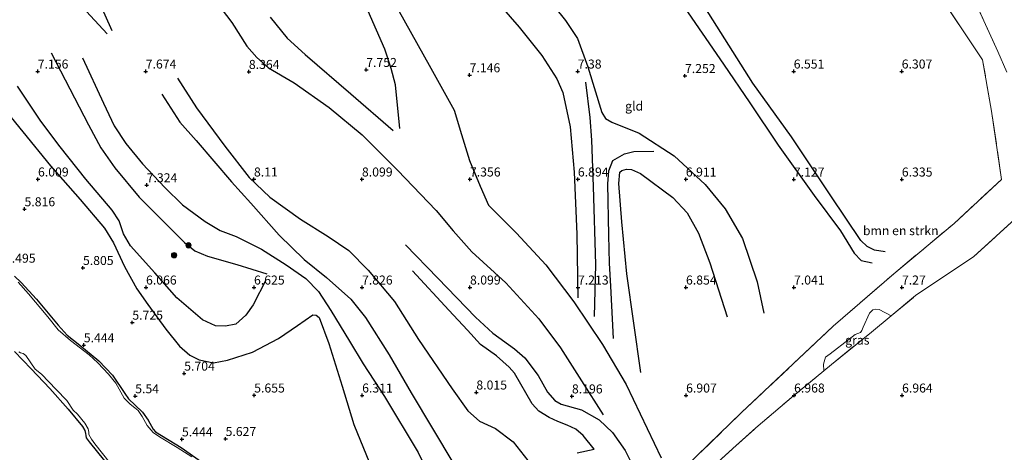
# Model space of a CAD drawing. Units: metres. Extents: x 209993 to 212295, y 456248 to 462299.
# Drawn here: x 211051 to 211324, y 457479 to 457599 of the extents above; entities that cross this region are included whole.
import ezdxf
from ezdxf.enums import TextEntityAlignment as Align

# ---------------------------------------------------------------- set-up
doc = ezdxf.new("R2010")
doc.units = ezdxf.units.M
doc.linetypes.add('IE-TERREINAFSCHEIDING', pattern=[10, 8, -2])
doc.layers.get('0').update_dxf_attribs({"lineweight": 25})
for name, color, linetype, lineweight in [('B-ME-GR-BOMENSTRUIKEN-GV-B6', 93, 'Continuous', 18), ('B-ME-GR-BOOM-S-B1', 93, 'Continuous', 18), ('B-ME-GW-GRONDWERKLIJN-L-B1', 10, 'Continuous', 25), ('B-ME-GW-HOOGTEPUNT-S-B1', 10, 'Continuous', 25), ('B-ME-GW-INSTEEKWATERGANG-L-B1', 10, 'Continuous', 25), ('B-ME-IE-GRASLAND-GV-B6', 93, 'Continuous', 18), ('B-ME-IE-GRONDWERKLIJN-GROND_INGERICHT-GV-B6', 253, 'Continuous', 18), ('B-ME-IE-TERREINAFSCHEIDING-RASTERHEKWERK-L-B1', 8, 'IE-TERREINAFSCHEIDING', 18), ('B-ME-OG-BREUK-L-B1', 10, 'Continuous', 25), ('B-ME-OG-WATER-GV-B6', 153, 'Continuous', 18)]:
    doc.layers.add(name, color=color, linetype=linetype, lineweight=lineweight)
doc.styles.add('NLCS-ISO', font='NLCS-ISO.TTF')

# ---------------------------------------------------------------- blocks, each defined once
blk = doc.blocks.new('boom')
blk.add_hatch(color=256).paths.add_polyline_path([(-0.75, 0, 1), (0.75, 0, 1)])
blk.add_circle((0, 0), 0.75)
blk = doc.blocks.new('hoogtepunt')
for p, q in [((-0.5, 0), (0.5, 0)), ((0, 0.5), (0, -0.5))]:
    blk.add_line(p, q)

msp = doc.modelspace()

# ---------------------------------------------------------------- linework, layer by layer
at = {"layer": 'B-ME-GR-BOMENSTRUIKEN-GV-B6'}
for points in [[(211311.4814, 457614.7511, 7.1319), (211322.6534, 457590.1482, 6.9614), (211325.1203, 457584.348, 7.0137)], [(211232.9562, 457471.9468, 7.5095), (211251.4367, 457489.9193, 7.1983), (211276.8578, 457513.8624, 7.3279), (211293.7478, 457528.4269, 7.0167), (211310.4905, 457542.4151, 6.8092), (211323.6903, 457554.5714, 6.7574), (211320.931, 457573.558, 6.0312), (211318.4122, 457587.8595, 6.0312), (211305.374, 457607.4309, 5.6422)], [(211328.3826, 457544.5453, 7.5743), (211315.991, 457533.1854, 7.2831), (211299.7789, 457522.371, 7.1999), (211293.0095, 457516.7706, 7.2114), (211289.6698, 457518.5409, 7.3404), (211288.7997, 457518.5723, 7.3404), (211287.9131, 457518.4126, 7.3005), (211286.9583, 457517.4941, 7.2406), (211285.2188, 457513.6171, 7.2406), (211284.8942, 457512.6677, 7.2606), (211284.4759, 457512.1759, 7.2606), (211283.0225, 457511.5961, 7.2606), (211281.3181, 457510.2855, 7.2007), (211276.0671, 457506.2122, 7.1608), (211274.7853, 457505.2626, 7.1608), (211274.2234, 457503.3809, 7.1209), (211274.3034, 457501.4757, 7.1209), (211265.9257, 457494.5891, 7.1374), (211255.4332, 457485.6494, 7.2207), (211249.0679, 457479.9294, 7.2623), (211242.9465, 457474.3424, 7.3039)]]:
    msp.add_polyline3d(points, dxfattribs=at)
at = {"layer": 'B-ME-GW-GRONDWERKLIJN-L-B1'}
for points in [[(211156.5232, 457568.7705, 7.7915), (211155.2843, 457580.8532, 7.6159), (211154.1197, 457585.4535, 7.5156), (211152.3197, 457590.7505, 7.4153), (211147.7381, 457601.3171, 7.2899), (211146.4974, 457605.5205, 7.4837), (211145.8306, 457610.4304, 7.4352), (211145.3102, 457616.3976, 7.3868), (211144.9665, 457628.201, 7.1445)], [(211076.6074, 457595.9112, 7.8468), (211073.0928, 457603.7257, 7.9562)], [(211105.3882, 457604.0492, 8.0474), (211109.7984, 457598.1776, 8.1426), (211114.0432, 457591.6187, 8.2429), (211116.8122, 457588.4186, 8.2931), (211120.0138, 457585.6383, 8.268), (211127.1311, 457581.4002, 8.3181), (211136.8846, 457574.5619, 8.268), (211146.0199, 457567.0215, 8.1677), (211155.9006, 457557.1805, 8.1426), (211166.5982, 457546.0232, 8.1175), (211171.3601, 457540.322, 8.1927), (211176.5045, 457534.4988, 8.1927), (211185.9881, 457525.9622, 8.1642), (211195.1159, 457515.9487, 8.2212), (211201.1086, 457507.8438, 8.1072), (211206.9556, 457498.6733, 8.0502), (211212.9902, 457489.2988, 7.9647)], [(211196.8225, 457605.9432, 7.3796), (211202.5046, 457598.6985, 7.3486), (211205.9141, 457593.7291, 7.5971), (211208.736, 457585.8907, 7.4728), (211212.6473, 457573.1836, 7.4418), (211213.665, 457571.573, 7.3486), (211215.4026, 457570.5004, 7.3175), (211222.9893, 457567.4162, 7.0379), (211232.7291, 457561.1407, 7.1311), (211241.3657, 457553.2486, 7.069), (211246.9429, 457546.457, 7.1932), (211251.7545, 457538.2638, 7.1311), (211255.7514, 457526.1623, 7.1311), (211257.6776, 457517.4851, 7.1311)], [(211234.5728, 457603.8164, 7.1806), (211246.3943, 457586.5707, 7.153), (211253.7543, 457575.8813, 7.1253), (211261.6078, 457564.1698, 7.1253), (211271.6178, 457550.1955, 7.0424), (211278.9514, 457540.3909, 7.2083), (211282.7767, 457534.1219, 7.1253), (211284.6626, 457532.1567, 7.0148), (211287.7382, 457531.5123, 7.0148)], [(211068.3823, 457588.3334, 7.5771), (211074.227, 457575.7617, 7.617), (211077.1438, 457569.5039, 7.6569), (211080.351, 457564.618, 7.6769), (211084.9895, 457558.9893, 7.617), (211091.2208, 457552.3829, 7.5372), (211096.1795, 457547.6023, 7.4574), (211102.4069, 457542.9481, 7.5173), (211106.6265, 457540.4697, 7.5372), (211111.089, 457538.7556, 7.617), (211118.0723, 457535.2399, 7.4574), (211124.9245, 457530.9463, 7.2978), (211130.4386, 457527.0998, 7.1582), (211133.9323, 457523.5128, 7.0983), (211137.3355, 457518.2723, 6.839), (211142.4946, 457509.687, 6.6238), (211146.3165, 457503.458, 6.8119), (211152.2655, 457494.3333, 6.8276), (211161.578, 457478.8065, 7.0145), (211168.4404, 457464.5884, 7.0145), (211175.3156, 457449.8018, 6.8977), (211182.3317, 457435.9434, 7.0145)], [(211094.7168, 457582.7695, 8.04), (211100.043, 457574.4616, 8.1751), (211107.9254, 457563.8233, 8.13), (211114.6838, 457555.1676, 8.1075), (211120.4115, 457549.7193, 8.13), (211128.9408, 457543.6013, 8.1976), (211136.6207, 457538.7836, 8.1751), (211142.3832, 457534.8634, 8.3327), (211147.7494, 457529.4435, 8.3102), (211155.0141, 457520.7556, 8.3552), (211161.6539, 457510.1935, 8.2651), (211171.0981, 457496.5194, 8.0956), (211175.414, 457490.399, 8.0713), (211178.6477, 457487.5641, 8.144), (211183.076, 457485.4818, 8.2409), (211188.0414, 457481.7998, 8.2894), (211193.1375, 457475.3205, 8.1682), (211198.2947, 457467.4551, 8.1682), (211202.1728, 457460.4192, 8.0229), (211203.0266, 457456.5456, 8.0229), (211203.3917, 457451.3749, 8.0229), (211202.5276, 457446.8903, 7.9502)], [(211208.1147, 457581.6601, 7.5418), (211209.2977, 457571.7807, 7.4164), (211209.7157, 457565.504, 7.2408), (211210.1928, 457552.6748, 7.291), (211210.9039, 457531.051, 7.291), (211210.5357, 457516.5879, 7.4164)], [(211119.3825, 457526.8291, 6.7863), (211115.7823, 457519.7944, 6.6061), (211113.7049, 457516.9634, 6.5161), (211110.9096, 457514.4743, 6.4035), (211108.0448, 457513.8703, 6.4035), (211105.3299, 457514.0077, 6.3585), (211101.6598, 457515.6516, 6.3585), (211094.5256, 457521.7418, 6.336), (211088.4643, 457528.6646, 6.2684), (211081.7288, 457536.1473, 6.426), (211079.7687, 457539.491, 6.4485), (211078.5214, 457543.1373, 6.4711), (211076.6209, 457546.0864, 6.6061), (211069.3156, 457554.7332, 6.6962), (211062.1496, 457563.7074, 6.8763), (211056.7809, 457570.8329, 6.9439), (211050.2868, 457580.4881, 7.0564)], [(211215.8705, 457510.4502, 7.2463), (211215.1453, 457524.9631, 7.1659), (211214.7899, 457531.336, 7.2195), (211214.5931, 457539.1657, 7.1391), (211214.2952, 457553.4382, 7.0855), (211214.5506, 457556.9723, 7.1391), (211215.7307, 457559.8389, 7.0587), (211218.9652, 457561.751, 6.9784), (211221.5659, 457562.3872, 7.0587), (211227.0656, 457562.5033, 7.0319)], [(211158.057, 457536.4885, 8.5228), (211167.0725, 457527.1942, 8.5108), (211177.5808, 457516.3945, 8.3652), (211182.3909, 457511.9816, 8.3652), (211188.3417, 457507.5818, 8.2819), (211191.213, 457505.0802, 8.2611), (211194.9445, 457500.1565, 8.2611), (211197.5449, 457495.5514, 8.2611), (211199.5373, 457493.2833, 8.2611), (211201.3763, 457492.2269, 8.2403), (211206.9541, 457490.6652, 8.0323), (211211.9059, 457487.8915, 8.0323), (211215.5877, 457484.362, 8.0115), (211219.0818, 457479.4157, 7.741), (211221.151, 457475.3454, 7.741)], [(211205.7531, 457478.7017, 7.6162), (211210.4963, 457479.7582, 7.6578)]]:
    msp.add_polyline3d(points, dxfattribs=at)
at = {"layer": 'B-ME-GW-INSTEEKWATERGANG-L-B1'}
for points in [[(211049.4335, 457527.7545, 5.402), (211051.358, 457526.0345, 5.4143), (211055.5488, 457521.3776, 5.4511), (211061.5695, 457514.1766, 5.4878), (211064.1035, 457511.4212, 5.4756), (211067.6205, 457508.6297, 5.4756), (211072.8608, 457504.3014, 5.4633), (211076.6752, 457500.3191, 5.4143), (211080.0871, 457495.2099, 5.3898), (211081.1365, 457493.6811, 5.3898), (211082.9937, 457491.9825, 5.3775), (211085.0445, 457490.0114, 5.3653), (211086.562, 457487.7742, 5.3653), (211087.9612, 457485.3384, 5.3653), (211088.6635, 457484.561, 5.353), (211095.7992, 457480.1892, 5.3285), (211101.4065, 457476.2614, 5.353)], [(211049.4976, 457506.8566, 5.3408), (211054.08, 457502.0564, 5.3898), (211059.2695, 457496.6056, 5.3408), (211064.3599, 457490.8096, 5.304), (211068.3521, 457486.0168, 5.3285), (211068.9999, 457484.9148, 5.3285), (211069.2056, 457484.1184, 5.353), (211069.2351, 457483.5491, 5.3653), (211069.4055, 457482.8806, 5.3653), (211070.2044, 457481.7766, 5.3898), (211074.5075, 457476.4749, 5.3408)]]:
    msp.add_polyline3d(points, dxfattribs=at)
at = {"layer": 'B-ME-IE-GRASLAND-GV-B6'}
for points in [[(211049.4335, 457527.7545, 5.402), (211051.358, 457526.0345, 5.4143), (211055.5488, 457521.3776, 5.4511), (211061.5695, 457514.1766, 5.4878), (211064.1035, 457511.4212, 5.4756), (211067.6205, 457508.6297, 5.4756), (211072.8608, 457504.3014, 5.4633), (211076.6752, 457500.3191, 5.4143), (211080.0871, 457495.2099, 5.3898), (211081.1365, 457493.6811, 5.3898), (211082.9937, 457491.9825, 5.3775), (211085.0445, 457490.0114, 5.3653), (211086.562, 457487.7742, 5.3653), (211087.9612, 457485.3384, 5.3653), (211088.6635, 457484.561, 5.353), (211095.7992, 457480.1892, 5.3285), (211101.4065, 457476.2614, 5.353)], [(211098.7342, 457477.6642, 5.2071), (211094.667, 457480.2268, 5.2071), (211089.7675, 457483.1899, 5.2071), (211087.9647, 457484.4125, 5.2071), (211086.3536, 457486.3543, 5.2071), (211084.9402, 457488.8618, 5.2071), (211083.7888, 457490.5225, 5.2071), (211082.8702, 457491.2087, 5.2071), (211081.5829, 457492.2006, 5.2071), (211079.9717, 457493.9358, 5.2071), (211077.5806, 457498.0258, 5.2071), (211075.6102, 457500.6058, 5.2071), (211072.6492, 457503.7454, 5.2071), (211070.2314, 457505.9507, 5.2071), (211065.0403, 457509.9046, 5.2071), (211061.5823, 457512.907, 5.2071), (211058.7176, 457516.4918, 5.2071), (211053.3967, 457522.8589, 5.2071), (211050.4835, 457526.0834, 5.2071)], [(211274.3034, 457501.4757, 7.1209), (211274.2234, 457503.3809, 7.1209), (211274.7853, 457505.2626, 7.1608), (211276.0671, 457506.2122, 7.1608), (211281.3181, 457510.2855, 7.2007), (211283.0225, 457511.5961, 7.2606), (211284.4759, 457512.1759, 7.2606), (211284.8942, 457512.6677, 7.2606), (211285.2188, 457513.6171, 7.2406), (211286.9583, 457517.4941, 7.2406), (211287.9131, 457518.4126, 7.3005), (211288.7997, 457518.5723, 7.3404), (211289.6698, 457518.5409, 7.3404), (211293.0095, 457516.7706, 7.2114), (211287.5405, 457512.246, 7.2207), (211276.4775, 457503.263, 7.1166), (211274.3034, 457501.4757, 7.1209)], [(211049.4976, 457506.8566, 5.3408), (211054.08, 457502.0564, 5.3898), (211059.2695, 457496.6056, 5.3408), (211064.3599, 457490.8096, 5.304), (211068.3521, 457486.0168, 5.3285), (211068.9999, 457484.9148, 5.3285), (211069.2056, 457484.1184, 5.353), (211069.2351, 457483.5491, 5.3653), (211069.4055, 457482.8806, 5.3653), (211070.2044, 457481.7766, 5.3898), (211074.5075, 457476.4749, 5.3408)], [(211074.5075, 457476.4749, 5.3408), (211070.2044, 457481.7766, 5.3898), (211069.4055, 457482.8806, 5.3653), (211069.2351, 457483.5491, 5.3653), (211069.2056, 457484.1184, 5.353), (211068.9999, 457484.9148, 5.3285), (211068.3521, 457486.0168, 5.3285), (211064.3599, 457490.8096, 5.304), (211059.2695, 457496.6056, 5.3408), (211054.08, 457502.0564, 5.3898), (211049.4976, 457506.8566, 5.3408)], [(211050.663, 457506.7502, 5.2071), (211051.1077, 457506.454, 5.2071), (211051.8584, 457506.2601, 5.2071), (211052.5913, 457505.7277, 5.2071), (211055.1813, 457501.9638, 5.2071), (211056.971, 457500.5445, 5.2071), (211061.0767, 457496.355, 5.2071), (211064.046, 457493.2173, 5.2071), (211065.77, 457490.5736, 5.2071), (211066.9418, 457489.4623, 5.2071), (211069.0011, 457486.9635, 5.2071), (211069.9455, 457485.3898, 5.2071), (211070.1046, 457484.4557, 5.2071), (211070.1192, 457483.8624, 5.2071), (211070.8974, 457482.5056, 5.2071), (211071.7422, 457481.1961, 5.2071), (211076.0184, 457475.9067, 5.2071)]]:
    msp.add_polyline3d(points, dxfattribs=at)
at = {"layer": 'B-ME-IE-GRONDWERKLIJN-GROND_INGERICHT-GV-B6'}
for points in [[(211325.1203, 457584.348, 7.0137), (211322.6534, 457590.1482, 6.9614), (211311.4814, 457614.7511, 7.1319)], [(211305.374, 457607.4309, 5.6422), (211318.4122, 457587.8595, 6.0312), (211320.931, 457573.558, 6.0312), (211323.6903, 457554.5714, 6.7574), (211310.4905, 457542.4151, 6.8092), (211293.7478, 457528.4269, 7.0167), (211276.8578, 457513.8624, 7.3279), (211251.4367, 457489.9193, 7.1983), (211232.9562, 457471.9468, 7.5095)], [(211274.3034, 457501.4757, 7.1209), (211276.4775, 457503.263, 7.1166), (211287.5405, 457512.246, 7.2207), (211293.0095, 457516.7706, 7.2114), (211299.7789, 457522.371, 7.1999), (211315.991, 457533.1854, 7.2831), (211328.3826, 457544.5453, 7.5743)], [(211101.4065, 457476.2614, 5.353), (211095.7992, 457480.1892, 5.3285), (211088.6635, 457484.561, 5.353), (211087.9612, 457485.3384, 5.3653), (211086.562, 457487.7742, 5.3653), (211085.0445, 457490.0114, 5.3653), (211082.9937, 457491.9825, 5.3775), (211081.1365, 457493.6811, 5.3898), (211080.0871, 457495.2099, 5.3898), (211076.6752, 457500.3191, 5.4143), (211072.8608, 457504.3014, 5.4633), (211067.6205, 457508.6297, 5.4756), (211064.1035, 457511.4212, 5.4756), (211061.5695, 457514.1766, 5.4878), (211055.5488, 457521.3776, 5.4511), (211051.358, 457526.0345, 5.4143), (211049.4335, 457527.7545, 5.402)], [(211362.3749, 457417.7411, 7.839), (211321.1367, 457390.363, 6.9821), (211279.8985, 457362.9849, 7.685), (211279.1079, 457365.6726, 7.7408), (211276.2895, 457375.2737, 7.824), (211269.9853, 457392.3115, 7.5119), (211266.501, 457402.2836, 7.4703), (211260.7306, 457411.6718, 7.5327), (211252.2796, 457426.2186, 7.6506), (211248.7933, 457432.2195, 7.6992), (211242.9357, 457442.4141, 7.7408), (211236.6748, 457453.2571, 7.8448), (211234.7009, 457456.6018, 7.9066), (211230.0297, 457464.5168, 8.0529), (211236.3993, 457469.1891, 7.6368), (211242.9465, 457474.3424, 7.3039), (211249.0679, 457479.9294, 7.2623), (211255.4332, 457485.6494, 7.2207), (211265.9257, 457494.5891, 7.1374), (211274.3034, 457501.4757, 7.1209)]]:
    msp.add_polyline3d(points, dxfattribs=at)
at = {"layer": 'B-ME-IE-TERREINAFSCHEIDING-RASTERHEKWERK-L-B1'}
for points in [[(211325.1203, 457584.348, 7.0137), (211322.6534, 457590.1482, 6.9614), (211311.4814, 457614.7511, 7.1319), (211308.0033, 457620.7885, 7.4855), (211303.4022, 457626.7881, 7.6104)], [(211164.6255, 457403.4557, 6.1247), (211167.0879, 457412.7347, 6.0121), (211176.4171, 457423.7536, 6.3364), (211181.813, 457429.2084, 6.9694), (211193.1977, 457437.3835, 7.575), (211200.0881, 457442.6781, 7.882), (211204.6166, 457446.1578, 8.0838), (211213.3644, 457453.2259, 8.5506), (211219.1268, 457458.5761, 8.6461), (211223.9426, 457462.7855, 8.4742), (211232.9562, 457471.9468, 7.5095), (211251.4367, 457489.9193, 7.1983), (211276.8578, 457513.8624, 7.3279), (211293.7478, 457528.4269, 7.0167), (211310.4905, 457542.4151, 6.8092), (211323.6903, 457554.5714, 6.7574), (211320.931, 457573.558, 6.0312), (211318.4122, 457587.8595, 6.0312), (211305.374, 457607.4309, 5.6422), (211298.2754, 457616.1514, 5.9454), (211295.8208, 457619.6163, 5.9655)], [(211230.0297, 457464.5168, 8.0529), (211236.3993, 457469.1891, 7.6368), (211242.9465, 457474.3424, 7.3039), (211249.0679, 457479.9294, 7.2623), (211255.4332, 457485.6494, 7.2207), (211265.9257, 457494.5891, 7.1374), (211274.3034, 457501.4757, 7.1209), (211276.4775, 457503.263, 7.1166), (211287.5405, 457512.246, 7.2207), (211293.0095, 457516.7706, 7.2114), (211299.7789, 457522.371, 7.1999), (211315.991, 457533.1854, 7.2831), (211328.3826, 457544.5453, 7.5743)]]:
    msp.add_polyline3d(points, dxfattribs=at)
at = {"layer": 'B-ME-OG-BREUK-L-B1'}
for points in [[(211145.8569, 457699.499, 7.1462), (211148.0243, 457680.8718, 7.1462), (211149.1987, 457675.4261, 7.1462), (211150.661, 457671.4459, 7.25), (211152.8679, 457667.6483, 7.25), (211157.4193, 457662.3241, 7.1981), (211166.1307, 457652.7392, 7.1462), (211169.5857, 457646.3336, 7.0943), (211172.7536, 457639.3186, 7.0943), (211175.503, 457631.0002, 7.0943), (211177.4201, 457624.173, 6.9647), (211178.7305, 457618.4781, 7.0165), (211180.0687, 457613.0744, 7.0165), (211181.3366, 457608.5819, 6.8609), (211182.7299, 457605.1833, 6.8869), (211184.6275, 457602.6453, 6.7831), (211189.6494, 457596.8476, 6.8158), (211195.9683, 457588.9925, 6.866), (211200.1184, 457582.5373, 6.9162), (211201.757, 457578.7313, 6.9412), (211203.8541, 457569.1823, 7.0165), (211204.9121, 457556.617, 6.9412), (211205.7295, 457539.4178, 7.0416), (211205.9299, 457521.7761, 7.3174)], [(211291.3689, 457534.501, 6.683), (211288.4112, 457535.0241, 6.6554), (211286.3672, 457536.0151, 6.6554), (211284.6212, 457537.6782, 6.6277), (211276.232, 457550.0646, 6.6554), (211265.284, 457566.4837, 6.683), (211254.6143, 457581.347, 6.7107), (211240.1782, 457604.165, 6.6554), (211236.1106, 457610.6648, 6.7648), (211234.4557, 457614.0981, 6.9837), (211233.8848, 457617.2474, 6.8195), (211233.6647, 457621.1908, 6.6919), (211233.901, 457624.0392, 6.7466), (211235.0454, 457626.9254, 6.7101), (211236.1435, 457628.3887, 6.6919), (211238.705, 457629.8005, 6.7101), (211241.0709, 457630.5679, 6.7101), (211248.9283, 457633.5614, 6.6736), (211258.6983, 457637.654, 6.7283), (211260.5526, 457639.5511, 6.7101), (211261.617, 457643.0068, 6.6554), (211262.0479, 457647.6482, 6.6007)], [(211152.4921, 457628.1937, 7.0117), (211153.9919, 457612.7314, 7.1813), (211154.938, 457604.9681, 7.157), (211156.2981, 457601.2529, 7.2297), (211164.7063, 457586.334, 7.2297), (211171.5896, 457573.8453, 7.2833), (211173.677, 457567.1315, 7.2713), (211175.8958, 457559.8349, 7.3751), (211178.8746, 457552.7341, 7.3751), (211181.1619, 457547.4515, 7.4107), (211188.9013, 457539.6597, 7.3175), (211197.0306, 457530.9379, 7.2864), (211204.8367, 457520.6367, 7.3796), (211212.8282, 457508.7628, 7.3796), (211219.4006, 457497.7368, 7.3796), (211229.1069, 457477.3786, 7.566)], [(211075.2217, 457594.9868, 7.7921), (211063.6352, 457607.6248, 7.6752)], [(211120.4827, 457599.6916, 7.6159), (211125.184, 457593.8021, 7.6661), (211130.2281, 457589.291, 7.7413), (211142.8773, 457578.4043, 7.8165), (211154.6562, 457568.2171, 7.8667)], [(211059.6228, 457589.7374, 7.3414), (211070.0247, 457569.8058, 7.3164), (211073.4776, 457563.3839, 7.2913), (211077.3327, 457557.8141, 7.1659), (211084.0975, 457549.704, 7.0154), (211090.16, 457543.6869, 6.89), (211096.6801, 457537.1479, 6.8398), (211099.5897, 457534.8372, 6.8148), (211103.0575, 457533.3535, 6.89), (211111.2008, 457530.9901, 6.9402), (211119.5873, 457528.4051, 6.8649)], [(211090.3833, 457578.3219, 7.7412), (211095.4014, 457570.4854, 7.852), (211099.9555, 457565.4267, 7.787), (211109.7708, 457553.9986, 7.8737), (211115.0781, 457548.0406, 7.8953), (211122.9463, 457539.1392, 7.6787), (211129.9676, 457532.3605, 7.5271), (211136.1305, 457527.4022, 7.4838), (211142.8582, 457521.4215, 7.3755), (211147.0191, 457516.3429, 7.4621), (211153.538, 457505.9229, 7.3322), (211159.6213, 457495.3457, 7.1589), (211171.506, 457475.605, 7.115), (211181.044, 457460.451, 7.115), (211191.091, 457438.073, 7.282)], [(211046.1411, 457574.779, 6.3134), (211051.7858, 457567.8342, 6.2234), (211059.4828, 457558.3707, 6.2459), (211067.6783, 457549.0138, 6.3134), (211074.4608, 457541.123, 6.2009), (211076.9236, 457537.0547, 6.2459), (211079.9851, 457530.4451, 6.0433), (211083.4868, 457524.2539, 5.8857), (211086.5133, 457519.952, 5.8631), (211091.5231, 457513.0634, 5.7055), (211095.2841, 457508.3292, 5.7506), (211098.1946, 457505.8066, 5.7506), (211100.7782, 457504.5252, 5.8181), (211104.7437, 457503.6815, 5.7731), (211108.6083, 457504.4303, 5.7055), (211115.6241, 457506.6773, 5.8181), (211122.794, 457510.4245, 5.9532), (211128.1294, 457514.0369, 6.1108), (211132.3207, 457517.0618, 6.3585), (211133.3138, 457516.9721, 6.4485), (211134.1466, 457516.2689, 6.426), (211136.7917, 457509.0514, 6.2909), (211140.482, 457497.1935, 6.1108), (211143.733, 457486.5865, 6.0658), (211148.1275, 457475.9741, 6.0433)], [(211223.4498, 457501.0714, 7.1123), (211219.5753, 457528.4558, 7.0587), (211218.1741, 457542.855, 7.0319), (211217.3738, 457553.5083, 6.898), (211217.6521, 457556.6777, 6.898), (211218.1649, 457557.0894, 6.898), (211219.4827, 457557.4355, 6.898), (211220.9074, 457557.4213, 6.898), (211223.3546, 457556.2857, 6.898), (211232.3162, 457549.5759, 6.898), (211236.3084, 457545.3178, 6.9516), (211239.5225, 457539.6838, 6.9516), (211242.5979, 457531.4547, 6.9784), (211247.4928, 457516.5155, 6.8176)], [(211210.4963, 457479.7582, 7.6578), (211207.4078, 457483.5075, 7.5746), (211205.4053, 457485.3291, 7.637), (211202.9868, 457486.4411, 7.741), (211200.4444, 457487.4046, 7.8034), (211198.0275, 457488.5156, 7.8034), (211195.1348, 457490.2623, 7.8034), (211193.3069, 457492.3781, 7.8242), (211188.369, 457500.8288, 7.6994), (211186.91, 457502.5512, 7.6994), (211183.3965, 457505.6418, 7.8034), (211178.9259, 457508.7925, 7.8242), (211175.2709, 457512.7461, 8.0115), (211170.1671, 457518.3201, 8.3236), (211160.015, 457529.2754, 8.386)]]:
    msp.add_polyline3d(points, dxfattribs=at)
at = {"layer": 'B-ME-OG-WATER-GV-B6'}
for points in [[(211050.4835, 457526.0834, 5.2071), (211053.3967, 457522.8589, 5.2071), (211058.7176, 457516.4918, 5.2071), (211061.5823, 457512.907, 5.2071), (211065.0403, 457509.9046, 5.2071), (211070.2314, 457505.9507, 5.2071), (211072.6492, 457503.7454, 5.2071), (211075.6102, 457500.6058, 5.2071), (211077.5806, 457498.0258, 5.2071), (211079.9717, 457493.9358, 5.2071), (211081.5829, 457492.2006, 5.2071), (211082.8702, 457491.2087, 5.2071), (211083.7888, 457490.5225, 5.2071), (211084.9402, 457488.8618, 5.2071), (211086.3536, 457486.3543, 5.2071), (211087.9647, 457484.4125, 5.2071), (211089.7675, 457483.1899, 5.2071), (211094.667, 457480.2268, 5.2071), (211098.7342, 457477.6642, 5.2071)], [(211076.0184, 457475.9067, 5.2071), (211071.7422, 457481.1961, 5.2071), (211070.8974, 457482.5056, 5.2071), (211070.1192, 457483.8624, 5.2071), (211070.1046, 457484.4557, 5.2071), (211069.9455, 457485.3898, 5.2071), (211069.0011, 457486.9635, 5.2071), (211066.9418, 457489.4623, 5.2071), (211065.77, 457490.5736, 5.2071), (211064.046, 457493.2173, 5.2071), (211061.0767, 457496.355, 5.2071), (211056.971, 457500.5445, 5.2071), (211055.1813, 457501.9638, 5.2071), (211052.5913, 457505.7277, 5.2071), (211051.8584, 457506.2601, 5.2071), (211051.1077, 457506.454, 5.2071), (211050.663, 457506.7502, 5.2071)]]:
    msp.add_polyline3d(points, dxfattribs=at)

# ---------------------------------------------------------------- block references
at = {"layer": 'B-ME-GR-BOOM-S-B1', "rotation": 90}
for p in [(211097.7993, 457536.3349, 6.7712), (211093.809, 457533.5852, 6.5104)]:
    msp.add_blockref('boom', p, dxfattribs=at)
at = {"layer": 'B-ME-GW-HOOGTEPUNT-S-B1', "rotation": 90}
for p in [(211055.921, 457584.615, 7.156), (211055.921, 457584.615, 7.156), (211085.923, 457584.616, 7.674), (211085.923, 457584.616, 7.674), (211114.573, 457584.511, 8.364), (211114.573, 457584.511, 8.364), (211147.181, 457585.057, 7.752), (211147.181, 457585.057, 7.752), (211205.932, 457584.619, 7.38), (211205.932, 457584.619, 7.38), (211265.936, 457584.62, 6.551), (211265.936, 457584.62, 6.551), (211295.938, 457584.621, 6.307), (211295.938, 457584.621, 6.307), (211175.897, 457583.573, 7.146), (211175.897, 457583.573, 7.146), (211235.731, 457583.371, 7.252), (211235.731, 457583.371, 7.252), (211055.99, 457554.658, 6.009), (211055.99, 457554.658, 6.009), (211115.987, 457554.655, 8.1102), (211115.987, 457554.655, 8.1102), (211145.986, 457554.654, 8.099), (211145.986, 457554.654, 8.099), (211175.985, 457554.652, 7.356), (211175.985, 457554.652, 7.356), (211205.983, 457554.651, 6.894), (211205.983, 457554.651, 6.894), (211235.982, 457554.649, 6.911), (211235.982, 457554.649, 6.911), (211265.981, 457554.647, 7.127), (211265.981, 457554.647, 7.127), (211295.98, 457554.646, 6.335), (211295.98, 457554.646, 6.335), (211086.181, 457553.047, 7.3238), (211086.181, 457553.047, 7.3238), (211052.241, 457546.385, 5.816), (211052.241, 457546.385, 5.816), (211068.481, 457530.091, 5.805), (211068.481, 457530.091, 5.805), (211085.999, 457524.661, 6.066), (211085.999, 457524.661, 6.066), (211116.001, 457524.662, 6.625), (211116.001, 457524.662, 6.625), (211146.004, 457524.663, 7.8256), (211146.004, 457524.663, 7.8256), (211176.006, 457524.663, 8.099), (211176.006, 457524.663, 8.099), (211206.008, 457524.664, 7.213), (211206.008, 457524.664, 7.213), (211236.01, 457524.665, 6.854), (211236.01, 457524.665, 6.854), (211266.012, 457524.666, 7.041), (211266.012, 457524.666, 7.041), (211296.014, 457524.666, 7.27), (211296.014, 457524.666, 7.27), (211082.196, 457514.91, 5.725), (211082.196, 457514.91, 5.725), (211068.715, 457508.647, 5.4439), (211068.715, 457508.647, 5.4439), (211096.606, 457500.767, 5.704), (211096.606, 457500.767, 5.704), (211082.998, 457494.496, 5.54), (211082.998, 457494.496, 5.54), (211116.048, 457494.695, 5.655), (211116.048, 457494.695, 5.655), (211146.046, 457494.693, 6.311), (211146.046, 457494.693, 6.311), (211177.771, 457495.526, 8.015), (211177.771, 457495.526, 8.015), (211204.33, 457494.443, 8.196), (211204.33, 457494.443, 8.196), (211236.043, 457494.689, 6.907), (211236.043, 457494.689, 6.907), (211266.041, 457494.687, 6.968), (211266.041, 457494.687, 6.968), (211296.04, 457494.686, 6.964), (211296.04, 457494.686, 6.964), (211108.102, 457482.622, 5.627), (211108.102, 457482.622, 5.627), (211095.986, 457482.518, 5.444), (211095.986, 457482.518, 5.444)]:
    msp.add_blockref('hoogtepunt', p, dxfattribs=at)

# ---------------------------------------------------------------- texts
at = {"layer": 'B-ME-GR-BOMENSTRUIKEN-GV-B6', "ltscale": 0.2, "style": 'NLCS-ISO'}
msp.add_text('bmn en strkn', height=2.5, dxfattribs=at).set_placement((211295.674, 457540.4043), align=Align.MIDDLE_CENTER)
at = {"layer": 'B-ME-GW-HOOGTEPUNT-S-B1', "ltscale": 0.2, "style": 'NLCS-ISO'}
for s, p in [('7.156', (211055.921, 457584.615, 7.156)), ('7.156', (211055.921, 457584.615, 7.156)), ('7.674', (211085.923, 457584.616, 7.674)), ('7.674', (211085.923, 457584.616, 7.674)), ('8.364', (211114.573, 457584.511, 8.364)), ('8.364', (211114.573, 457584.511, 8.364)), ('7.752', (211147.181, 457585.057, 7.752)), ('7.752', (211147.181, 457585.057, 7.752)), ('7.38', (211205.932, 457584.619, 7.38)), ('7.38', (211205.932, 457584.619, 7.38)), ('6.551', (211265.936, 457584.62, 6.551)), ('6.551', (211265.936, 457584.62, 6.551)), ('6.307', (211295.938, 457584.621, 6.307)), ('6.307', (211295.938, 457584.621, 6.307)), ('7.146', (211175.897, 457583.573, 7.146)), ('7.146', (211175.897, 457583.573, 7.146)), ('7.252', (211235.731, 457583.371, 7.252)), ('7.252', (211235.731, 457583.371, 7.252)), ('6.009', (211055.99, 457554.658, 6.009)), ('6.009', (211055.99, 457554.658, 6.009)), ('8.11', (211115.987, 457554.655, 8.1102)), ('8.11', (211115.987, 457554.655, 8.1102)), ('8.099', (211145.986, 457554.654, 8.099)), ('8.099', (211145.986, 457554.654, 8.099)), ('7.356', (211175.985, 457554.652, 7.356)), ('7.356', (211175.985, 457554.652, 7.356)), ('6.894', (211205.983, 457554.651, 6.894)), ('6.894', (211205.983, 457554.651, 6.894)), ('6.911', (211235.982, 457554.649, 6.911)), ('6.911', (211235.982, 457554.649, 6.911)), ('7.127', (211265.981, 457554.647, 7.127)), ('7.127', (211265.981, 457554.647, 7.127)), ('6.335', (211295.98, 457554.646, 6.335)), ('6.335', (211295.98, 457554.646, 6.335)), ('7.324', (211086.181, 457553.047, 7.3238)), ('7.324', (211086.181, 457553.047, 7.3238)), ('5.816', (211052.241, 457546.385, 5.816)), ('5.816', (211052.241, 457546.385, 5.816)), ('5.495', (211046.806, 457530.728, 5.4953)), ('5.495', (211046.806, 457530.728, 5.4953)), ('5.805', (211068.481, 457530.091, 5.805)), ('5.805', (211068.481, 457530.091, 5.805)), ('6.066', (211085.999, 457524.661, 6.066)), ('6.066', (211085.999, 457524.661, 6.066)), ('6.625', (211116.001, 457524.662, 6.625)), ('6.625', (211116.001, 457524.662, 6.625)), ('7.826', (211146.004, 457524.663, 7.8256)), ('7.826', (211146.004, 457524.663, 7.8256)), ('8.099', (211176.006, 457524.663, 8.099)), ('8.099', (211176.006, 457524.663, 8.099)), ('7.213', (211206.008, 457524.664, 7.213)), ('7.213', (211206.008, 457524.664, 7.213)), ('6.854', (211236.01, 457524.665, 6.854)), ('6.854', (211236.01, 457524.665, 6.854)), ('7.041', (211266.012, 457524.666, 7.041)), ('7.041', (211266.012, 457524.666, 7.041)), ('7.27', (211296.014, 457524.666, 7.27)), ('7.27', (211296.014, 457524.666, 7.27)), ('5.725', (211082.196, 457514.91, 5.725)), ('5.725', (211082.196, 457514.91, 5.725)), ('5.444', (211068.715, 457508.647, 5.4439)), ('5.444', (211068.715, 457508.647, 5.4439)), ('5.704', (211096.606, 457500.767, 5.704)), ('5.704', (211096.606, 457500.767, 5.704)), ('5.54', (211082.998, 457494.496, 5.54)), ('5.54', (211082.998, 457494.496, 5.54)), ('5.655', (211116.048, 457494.695, 5.655)), ('5.655', (211116.048, 457494.695, 5.655)), ('6.311', (211146.046, 457494.693, 6.311)), ('6.311', (211146.046, 457494.693, 6.311)), ('8.015', (211177.771, 457495.526, 8.015)), ('8.015', (211177.771, 457495.526, 8.015)), ('8.196', (211204.33, 457494.443, 8.196)), ('8.196', (211204.33, 457494.443, 8.196)), ('6.907', (211236.043, 457494.689, 6.907)), ('6.907', (211236.043, 457494.689, 6.907)), ('6.968', (211266.041, 457494.687, 6.968)), ('6.968', (211266.041, 457494.687, 6.968)), ('6.964', (211296.04, 457494.686, 6.964)), ('6.964', (211296.04, 457494.686, 6.964)), ('5.444', (211095.986, 457482.518, 5.444)), ('5.444', (211095.986, 457482.518, 5.444)), ('5.627', (211108.102, 457482.622, 5.627)), ('5.627', (211108.102, 457482.622, 5.627))]:
    msp.add_text(s, height=2.5, dxfattribs=at).set_placement(p, align=Align.BOTTOM_LEFT)
at = {"layer": 'B-ME-IE-GRASLAND-GV-B6', "ltscale": 0.2, "style": 'NLCS-ISO'}
msp.add_text('gras', height=2.5, dxfattribs=at).set_placement((211283.6164, 457510.024), align=Align.MIDDLE_CENTER)
at = {"layer": 'B-ME-IE-GRONDWERKLIJN-GROND_INGERICHT-GV-B6', "ltscale": 0.2, "style": 'NLCS-ISO'}
msp.add_text('gld', height=2.5, dxfattribs=at).set_placement((211221.6048, 457574.9829), align=Align.MIDDLE_CENTER)

doc.saveas('drawing.dxf')
